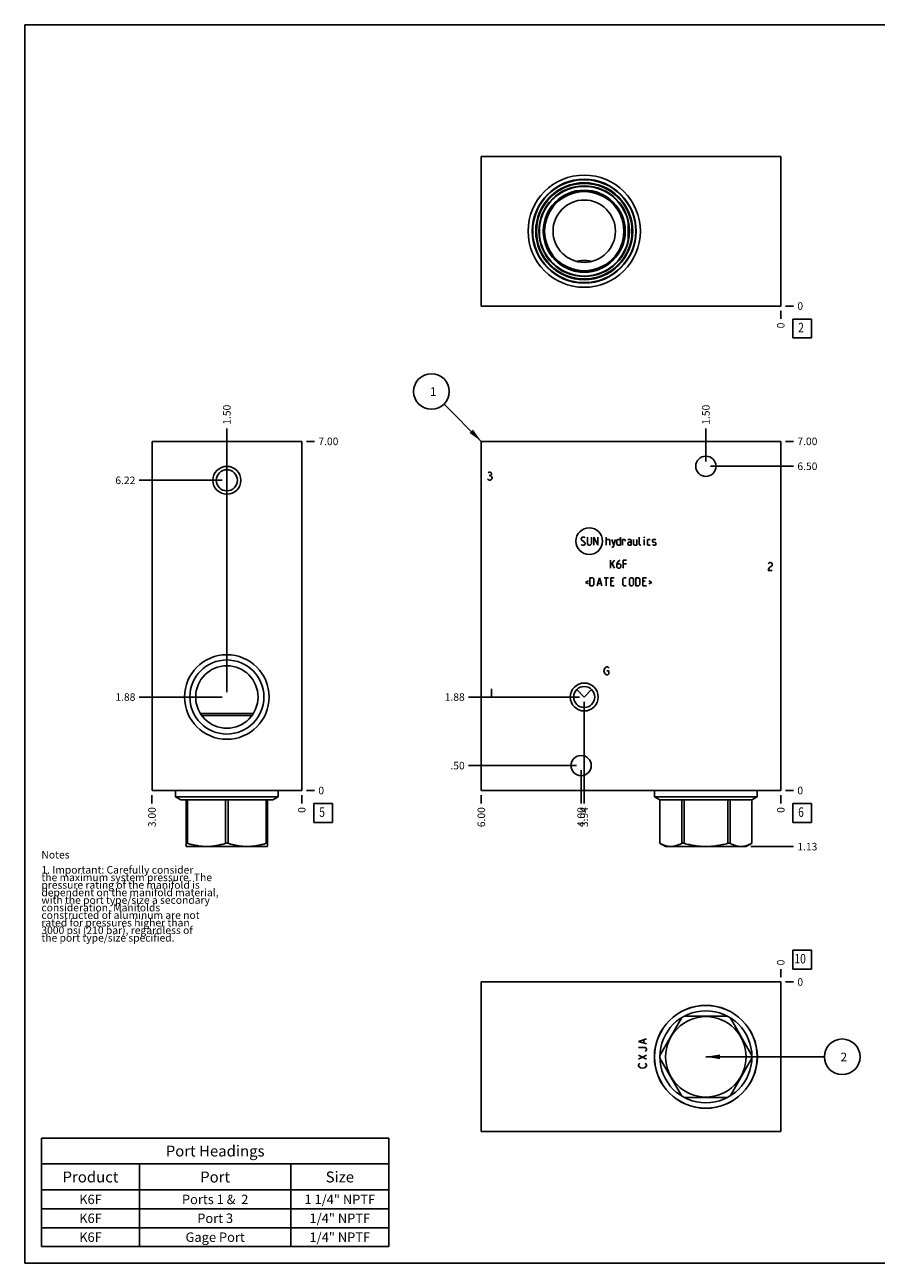
# Model space of a CAD drawing. Units: inches. Extents: x 0.3 to 21.7, y 0.3 to 16.7.
# Drawn here: x 0.3 to 11.6, y 0.3 to 16.7 of the extents above; entities that cross this region are included whole.
import ezdxf

# ---------------------------------------------------------------- set-up
doc = ezdxf.new("R2010")
doc.units = ezdxf.units.IN
doc.header["$LTSCALE"] = 1.21
doc.header["$MEASUREMENT"] = 0
doc.layers.get('0').update_dxf_attribs({"linetype": 'CONTINUOUS'})
doc.styles.get("Standard").update_dxf_attribs({"font": 'txt', "width": 0.8})
doc.dimstyles.new('DIMSTYLE_1', dxfattribs={"dimtxt": 0.1, "dimasz": 0.1875, "dimexe": 0.125, "dimexo": 0.0625, "dimgap": 0.025, "dimtad": 0, "dimtih": 1, "dimtoh": 1, "dimlfac": 1.514027, "dimzin": 4, "dimdsep": 46, "dimtxsty": 'Standard', "dimblk": '_FILLED', "dimblk1": '_FILLED', "dimblk2": '_FILLED', "dimcen": 0.09, "dimadec": 0, "dimazin": 0, "dimtfac": 1, "dimtofl": 0, "dimtmove": 0, "dimatfit": 3, "dimldrblk": '_FILLED', "dimfxl": 1, "dimtolj": 1, "dimtzin": 4, "dimarcsym": 0})
doc.dimstyles.new('DIMSTYLE_2', dxfattribs={"dimtxt": 0.1, "dimasz": 0.1875, "dimexe": 0.125, "dimexo": 0.0625, "dimgap": 0.025, "dimtad": 0, "dimtih": 1, "dimtoh": 1, "dimdec": 0, "dimlfac": 1.514027, "dimzin": 4, "dimdsep": 46, "dimtxsty": 'Standard', "dimblk": '_FILLED', "dimblk1": '_FILLED', "dimblk2": '_FILLED', "dimcen": 0.09, "dimadec": 0, "dimazin": 0, "dimtfac": 1, "dimtdec": 0, "dimtofl": 0, "dimtmove": 0, "dimatfit": 3, "dimldrblk": '_FILLED', "dimfxl": 1, "dimtolj": 1, "dimtzin": 4, "dimarcsym": 0})
doc.dimstyles.get("Standard").update_dxf_attribs({"dimtxt": 0.1, "dimasz": 0.1875, "dimexe": 0.125, "dimexo": 0.0625, "dimgap": 0.09, "dimtad": 0, "dimtih": 1, "dimtoh": 1, "dimdec": 3, "dimzin": 4, "dimdsep": 46, "dimtxsty": 'Standard', "dimblk": '_FILLED', "dimblk1": '_FILLED', "dimblk2": '_FILLED', "dimcen": 0.09, "dimadec": 0, "dimazin": 0, "dimtp": 0.001, "dimtm": 0.001, "dimtfac": 1, "dimtdec": 3, "dimtofl": 0, "dimtmove": 0, "dimatfit": 3, "dimldrblk": '_FILLED', "dimfxl": 1, "dimtolj": 1, "dimtzin": 4, "dimarcsym": 0})

# ---------------------------------------------------------------- blocks, each defined once
blk = doc.blocks.new('*D1')
at = {"color": 2, "linetype": 'Continuous'}
blk.add_line((6.344, 6.497), (6.344, 6.39), dxfattribs=at)
at = {"color": 2, "linetype": 'Continuous', "insert": (6.294, 6.34), "char_height": 0.1, "width": 0.32, "attachment_point": 3, "rotation": 90, "line_spacing_factor": 0.9}
blk.add_mtext('6.00', dxfattribs=at)
blk = doc.blocks.new('_FILLED')
at = {"color": 0, "linetype": 'ByBlock'}
blk.add_solid([(0, 0), (-1, 0.167), (-1, -0.167)], dxfattribs=at)
blk = doc.blocks.new('*D2')
at = {"color": 2, "linetype": 'Continuous'}
blk.add_line((10.307, 6.497), (10.307, 6.39), dxfattribs=at)
at = {"color": 2, "linetype": 'Continuous', "insert": (10.257, 6.34), "char_height": 0.1, "width": 0.08, "attachment_point": 3, "rotation": 90, "line_spacing_factor": 0.9}
blk.add_mtext('0', dxfattribs=at)
blk = doc.blocks.new('*D3')
at = {"color": 2, "linetype": 'Continuous'}
blk.add_line((10.369, 11.183), (10.477, 11.183), dxfattribs=at)
at = {"color": 2, "linetype": 'Continuous', "insert": (10.527, 11.233), "char_height": 0.1, "width": 0.32, "attachment_point": 1, "line_spacing_factor": 0.9}
blk.add_mtext('7.00', dxfattribs=at)
blk = doc.blocks.new('*D4')
at = {"color": 2, "linetype": 'Continuous'}
blk.add_line((10.369, 6.56), (10.477, 6.56), dxfattribs=at)
at = {"color": 2, "linetype": 'Continuous', "insert": (10.527, 6.61), "char_height": 0.1, "width": 0.08, "attachment_point": 1, "line_spacing_factor": 0.9}
blk.add_mtext('0', dxfattribs=at)
blk = doc.blocks.new('*D5')
at = {"color": 2, "linetype": 'Continuous'}
blk.add_line((7.706, 7.736), (7.706, 6.39), dxfattribs=at)
at = {"color": 2, "linetype": 'Continuous', "insert": (7.656, 6.34), "char_height": 0.1, "width": 0.32, "attachment_point": 3, "rotation": 90, "line_spacing_factor": 0.9}
blk.add_mtext('3.94', dxfattribs=at)
blk = doc.blocks.new('*D6')
at = {"color": 2, "linetype": 'Continuous'}
blk.add_line((7.643, 7.798), (6.174, 7.798), dxfattribs=at)
at = {"color": 2, "linetype": 'Continuous', "insert": (6.124, 7.848), "char_height": 0.1, "width": 0.32, "attachment_point": 3, "line_spacing_factor": 0.9}
blk.add_mtext('1.88', dxfattribs=at)
blk = doc.blocks.new('*D7')
at = {"color": 2, "linetype": 'Continuous'}
blk.add_line((9.316, 10.915), (9.316, 11.353), dxfattribs=at)
at = {"color": 2, "linetype": 'Continuous', "insert": (9.266, 11.403), "char_height": 0.1, "width": 0.32, "attachment_point": 1, "rotation": 90, "line_spacing_factor": 0.9}
blk.add_mtext('1.50', dxfattribs=at)
blk = doc.blocks.new('*D8')
at = {"color": 2, "linetype": 'Continuous'}
blk.add_line((9.379, 10.853), (10.477, 10.853), dxfattribs=at)
at = {"color": 2, "linetype": 'Continuous', "insert": (10.527, 10.903), "char_height": 0.1, "width": 0.32, "attachment_point": 1, "line_spacing_factor": 0.9}
blk.add_mtext('6.50', dxfattribs=at)
blk = doc.blocks.new('*D9')
at = {"color": 2, "linetype": 'Continuous'}
blk.add_line((7.665, 6.828), (7.665, 6.39), dxfattribs=at)
at = {"color": 2, "linetype": 'Continuous', "insert": (7.615, 6.34), "char_height": 0.1, "width": 0.32, "attachment_point": 3, "rotation": 90, "line_spacing_factor": 0.9}
blk.add_mtext('4.00', dxfattribs=at)
blk = doc.blocks.new('*D10')
at = {"color": 2, "linetype": 'Continuous'}
blk.add_line((7.602, 6.89), (6.174, 6.89), dxfattribs=at)
at = {"color": 2, "linetype": 'Continuous', "insert": (6.124, 6.94), "char_height": 0.1, "width": 0.24, "attachment_point": 3, "line_spacing_factor": 0.9}
blk.add_mtext('.50', dxfattribs=at)
blk = doc.blocks.new('*D17')
at = {"color": 2, "linetype": 'Continuous'}
blk.add_line((10.307, 12.913), (10.307, 12.805), dxfattribs=at)
at = {"color": 2, "linetype": 'Continuous', "insert": (10.257, 12.755), "char_height": 0.1, "width": 0.08, "attachment_point": 3, "rotation": 90, "line_spacing_factor": 0.9}
blk.add_mtext('0', dxfattribs=at)
blk = doc.blocks.new('*D18')
at = {"color": 2, "linetype": 'Continuous'}
blk.add_line((10.369, 12.975), (10.477, 12.975), dxfattribs=at)
at = {"color": 2, "linetype": 'Continuous', "insert": (10.527, 13.025), "char_height": 0.1, "width": 0.08, "attachment_point": 1, "line_spacing_factor": 0.9}
blk.add_mtext('0', dxfattribs=at)
blk = doc.blocks.new('*D19')
at = {"color": 2, "linetype": 'Continuous'}
blk.add_line((1.985, 6.497), (1.985, 6.39), dxfattribs=at)
at = {"color": 2, "linetype": 'Continuous', "insert": (1.935, 6.34), "char_height": 0.1, "width": 0.32, "attachment_point": 3, "rotation": 90, "line_spacing_factor": 0.9}
blk.add_mtext('3.00', dxfattribs=at)
blk = doc.blocks.new('*D20')
at = {"color": 2, "linetype": 'Continuous'}
blk.add_line((3.967, 6.497), (3.967, 6.39), dxfattribs=at)
at = {"color": 2, "linetype": 'Continuous', "insert": (3.917, 6.34), "char_height": 0.1, "width": 0.08, "attachment_point": 3, "rotation": 90, "line_spacing_factor": 0.9}
blk.add_mtext('0', dxfattribs=at)
blk = doc.blocks.new('*D21')
at = {"color": 2, "linetype": 'Continuous'}
blk.add_line((4.029, 11.183), (4.137, 11.183), dxfattribs=at)
at = {"color": 2, "linetype": 'Continuous', "insert": (4.187, 11.233), "char_height": 0.1, "width": 0.32, "attachment_point": 1, "line_spacing_factor": 0.9}
blk.add_mtext('7.00', dxfattribs=at)
blk = doc.blocks.new('*D22')
at = {"color": 2, "linetype": 'Continuous'}
blk.add_line((4.029, 6.56), (4.137, 6.56), dxfattribs=at)
at = {"color": 2, "linetype": 'Continuous', "insert": (4.187, 6.61), "char_height": 0.1, "width": 0.08, "attachment_point": 1, "line_spacing_factor": 0.9}
blk.add_mtext('0', dxfattribs=at)
blk = doc.blocks.new('*D23')
at = {"color": 2, "linetype": 'Continuous'}
blk.add_line((2.976, 10.73), (2.976, 11.353), dxfattribs=at)
at = {"color": 2, "linetype": 'Continuous', "insert": (2.926, 11.403), "char_height": 0.1, "width": 0.32, "attachment_point": 1, "rotation": 90, "line_spacing_factor": 0.9}
blk.add_mtext('1.50', dxfattribs=at)
blk = doc.blocks.new('*D24')
at = {"color": 2, "linetype": 'Continuous'}
blk.add_line((2.913, 10.667), (1.815, 10.667), dxfattribs=at)
at = {"color": 2, "linetype": 'Continuous', "insert": (1.765, 10.717), "char_height": 0.1, "width": 0.32, "attachment_point": 3, "line_spacing_factor": 0.9}
blk.add_mtext('6.22', dxfattribs=at)
blk = doc.blocks.new('*D25')
at = {"color": 2, "linetype": 'Continuous'}
blk.add_line((2.976, 7.861), (2.976, 11.353), dxfattribs=at)
at = {"color": 2, "linetype": 'Continuous', "insert": (2.926, 11.403), "char_height": 0.1, "width": 0.32, "attachment_point": 1, "rotation": 90, "line_spacing_factor": 0.9}
blk.add_mtext('1.50', dxfattribs=at)
blk = doc.blocks.new('*D26')
at = {"color": 2, "linetype": 'Continuous'}
blk.add_line((2.913, 7.798), (1.815, 7.798), dxfattribs=at)
at = {"color": 2, "linetype": 'Continuous', "insert": (1.765, 7.848), "char_height": 0.1, "width": 0.32, "attachment_point": 3, "line_spacing_factor": 0.9}
blk.add_mtext('1.88', dxfattribs=at)
blk = doc.blocks.new('*D29')
at = {"color": 2, "linetype": 'Continuous'}
blk.add_line((10.307, 4.087), (10.307, 4.195), dxfattribs=at)
at = {"color": 2, "linetype": 'Continuous', "insert": (10.257, 4.245), "char_height": 0.1, "width": 0.08, "attachment_point": 1, "rotation": 90, "line_spacing_factor": 0.9}
blk.add_mtext('0', dxfattribs=at)
blk = doc.blocks.new('*D30')
at = {"color": 2, "linetype": 'Continuous'}
blk.add_line((10.369, 4.025), (10.477, 4.025), dxfattribs=at)
at = {"color": 2, "linetype": 'Continuous', "insert": (10.527, 4.075), "char_height": 0.1, "width": 0.08, "attachment_point": 1, "line_spacing_factor": 0.9}
blk.add_mtext('0', dxfattribs=at)
blk = doc.blocks.new('*D31')
at = {"color": 2, "linetype": 'Continuous'}
blk.add_line((9.912, 5.817), (10.477, 5.817), dxfattribs=at)
at = {"color": 2, "linetype": 'Continuous', "insert": (10.527, 5.867), "char_height": 0.1, "width": 0.32, "attachment_point": 1, "line_spacing_factor": 0.9}
blk.add_mtext('1.13', dxfattribs=at)
blk = doc.blocks.new('*T44')
at = {"color": 2, "linetype": 'Continuous'}
for p, q in [((0, 0), (4.6, 0)), ((0, 0), (0, -1.43775)), ((4.6, 0), (4.6, -1.43775)), ((0, -0.34375), (4.6, -0.34375)), ((1.3, -0.34375), (1.3, -1.43775)), ((3.3, -0.34375), (3.3, -1.43775)), ((0, -0.68775), (4.6, -0.68775)), ((0, -0.93775), (4.6, -0.93775)), ((0, -1.18775), (4.6, -1.18775)), ((0, -1.43775), (4.6, -1.43775))]:
    blk.add_line(p, q, dxfattribs=at)
at = {"color": 2, "linetype": 'Continuous', "attachment_point": 2, "line_spacing_factor": 0.9}
for s, insert, char_height, width in [('Port Headings', (2.3, -0.09938), 0.145, 3.016), ('Product', (0.65, -0.44325), 0.145, 1.624), ('Port', (2.3, -0.44325), 0.145, 0.928), ('Size', (3.95, -0.44325), 0.145, 0.928), ('K6F', (0.65, -0.75025), 0.125, 0.6), ('Ports 1 &  2', (2.3, -0.75025), 0.125, 2.4), ('1 1/4" NPTF', (3.95, -0.75025), 0.125, 2.2), ('K6F', (0.65, -1.00025), 0.125, 0.6), ('Port 3', (2.3, -1.00025), 0.125, 1.2), ('1/4" NPTF', (3.95, -1.00025), 0.125, 1.8), ('K6F', (0.65, -1.25025), 0.125, 0.6), ('Gage Port', (2.3, -1.25025), 0.125, 1.8), ('1/4" NPTF', (3.95, -1.25025), 0.125, 1.8)]:
    blk.add_mtext(s, dxfattribs=dict(at, insert=insert, char_height=char_height, width=width))
blk = doc.blocks.new('SUN_FACENUMBER_BL1', base_point=(10.591, 6.262))
at = {"color": 2, "linetype": 'Continuous'}
for p, q in [((10.466, 6.387), (10.716, 6.387)), ((10.466, 6.137), (10.466, 6.387)), ((10.716, 6.387), (10.716, 6.137)), ((10.716, 6.137), (10.466, 6.137))]:
    blk.add_line(p, q, dxfattribs=at)
at = {"color": 2, "linetype": 'Continuous', "width": 0.8}
blk.add_text('6', height=0.125, dxfattribs=at).set_placement((10.538, 6.212))
blk = doc.blocks.new('SUN_NBOMBALLOON_BL2', base_point=(5.684, 11.843))
at = {"color": 2, "linetype": 'Continuous'}
blk.add_circle((5.684, 11.843), 0.236, dxfattribs=at)
at = {"color": 2, "linetype": 'Continuous', "insert": (5.663, 11.898), "char_height": 0.115, "width": 0.092, "attachment_point": 1, "line_spacing_factor": 0.9}
blk.add_mtext('1', dxfattribs=at)
blk = doc.blocks.new('SUN_FACENUMBER_BL4', base_point=(10.591, 12.677))
at = {"color": 2, "linetype": 'Continuous'}
for p, q in [((10.466, 12.802), (10.716, 12.802)), ((10.466, 12.552), (10.466, 12.802)), ((10.716, 12.802), (10.716, 12.552)), ((10.716, 12.552), (10.466, 12.552))]:
    blk.add_line(p, q, dxfattribs=at)
at = {"color": 2, "linetype": 'Continuous', "width": 0.8}
blk.add_text('2', height=0.125, dxfattribs=at).set_placement((10.538, 12.628))
blk = doc.blocks.new('SUN_FACENUMBER_BL5', base_point=(4.25, 6.262))
at = {"color": 2, "linetype": 'Continuous'}
for p, q in [((4.125, 6.387), (4.375, 6.387)), ((4.125, 6.137), (4.125, 6.387)), ((4.375, 6.387), (4.375, 6.137)), ((4.375, 6.137), (4.125, 6.137))]:
    blk.add_line(p, q, dxfattribs=at)
at = {"color": 2, "linetype": 'Continuous', "width": 0.8}
blk.add_text('5', height=0.125, dxfattribs=at).set_placement((4.198, 6.212))
blk = doc.blocks.new('SUN_FACENUMBER_BL7', base_point=(10.591, 4.321))
at = {"color": 2, "linetype": 'Continuous'}
for p, q in [((10.466, 4.446), (10.716, 4.446)), ((10.466, 4.196), (10.466, 4.446)), ((10.716, 4.446), (10.716, 4.196)), ((10.716, 4.196), (10.466, 4.196))]:
    blk.add_line(p, q, dxfattribs=at)
at = {"color": 2, "linetype": 'Continuous', "width": 0.8}
blk.add_text('10', height=0.125, dxfattribs=at).set_placement((10.488, 4.271))
blk = doc.blocks.new('SUN_NBOMBALLOON_BL8', base_point=(11.121, 3.034))
at = {"color": 2, "linetype": 'Continuous'}
blk.add_circle((11.121, 3.034), 0.236, dxfattribs=at)
at = {"color": 2, "linetype": 'Continuous', "insert": (11.099, 3.089), "char_height": 0.115, "width": 0.092, "attachment_point": 1, "line_spacing_factor": 0.9}
blk.add_mtext('2', dxfattribs=at)

msp = doc.modelspace()

# ---------------------------------------------------------------- linework, layer by layer
at = {"color": 7, "linetype": 'Continuous'}
for p, q in [((0.3013, 0.3013), (0.3013, 16.6988)), ((0.3013, 16.6988), (21.6988, 16.6988)), ((6.3438, 14.9566), (6.3438, 12.9751)), ((10.3068, 14.9566), (6.3438, 14.9566)), ((10.3068, 12.9751), (10.3068, 14.9566)), ((6.3438, 12.9751), (10.3068, 12.9751)), ((1.9852, 6.5598), (1.9852, 11.1832)), ((1.9852, 11.1832), (3.9667, 11.1832)), ((3.9667, 6.5598), (3.9667, 11.1832)), ((6.3438, 6.5598), (6.3438, 11.1832)), ((6.3438, 11.1832), (10.3068, 11.1832)), ((10.3068, 6.5598), (10.3068, 11.1832)), ((7.6073, 7.8967), (7.7058, 7.7982)), ((7.7058, 7.7982), (7.8043, 7.8967)), ((3.3268, 7.5809), (2.6251, 7.5809)), ((3.3079, 7.5532), (2.644, 7.5532)), ((1.9852, 6.5598), (3.9667, 6.5598)), ((2.296, 6.5598), (2.296, 6.4766)), ((3.6559, 6.5598), (3.6559, 6.4766)), ((6.3438, 6.5598), (10.3068, 6.5598)), ((8.6361, 6.5598), (8.6361, 6.4766)), ((9.996, 6.5598), (9.996, 6.4766)), ((2.296, 6.4766), (2.3663, 6.436)), ((2.296, 6.4766), (3.6559, 6.4766)), ((2.3663, 6.436), (3.5856, 6.436)), ((2.4393, 6.436), (2.4393, 5.8189)), ((2.4571, 6.436), (2.4571, 5.861)), ((2.9581, 6.436), (2.9581, 5.861)), ((2.9938, 6.436), (2.9938, 5.861)), ((3.4947, 6.436), (3.4947, 5.861)), ((3.5126, 5.8189), (3.5126, 6.436)), ((3.6559, 6.4766), (3.5856, 6.436)), ((9.996, 6.4766), (8.6361, 6.4766)), ((8.6361, 6.4766), (8.7064, 6.436)), ((9.9257, 6.436), (8.7064, 6.436)), ((8.7064, 6.436), (8.7064, 5.861)), ((8.7067, 6.436), (8.7067, 5.861)), ((8.9959, 6.436), (8.9959, 5.861)), ((9.0268, 6.436), (9.0268, 5.861)), ((9.6053, 6.436), (9.6053, 5.861)), ((9.6362, 6.436), (9.6362, 5.861)), ((9.9254, 6.436), (9.9254, 5.861)), ((9.996, 6.4766), (9.9257, 6.436)), ((9.9257, 6.436), (9.9257, 5.861)), ((2.4387, 5.8192), (2.4429, 5.8168)), ((2.4571, 5.861), (2.4393, 5.861)), ((3.509, 5.8168), (2.4429, 5.8168)), ((2.9938, 5.861), (2.9581, 5.861)), ((3.5126, 5.861), (3.4947, 5.861)), ((3.5132, 5.8192), (3.509, 5.8168)), ((8.7067, 5.861), (8.7064, 5.861)), ((8.7066, 5.8609), (8.783, 5.8168)), ((9.8491, 5.8168), (8.783, 5.8168)), ((9.0268, 5.861), (8.9959, 5.861)), ((9.6362, 5.861), (9.6053, 5.861)), ((9.9255, 5.8609), (9.8491, 5.8168)), ((9.9257, 5.861), (9.9254, 5.861)), ((6.3438, 2.0434), (6.3438, 4.0249)), ((6.3438, 4.0249), (10.3068, 4.0249)), ((10.3068, 4.0249), (10.3068, 2.0434)), ((8.9959, 3.553), (8.7067, 3.052)), ((9.6053, 3.5708), (9.0268, 3.5708)), ((9.9254, 3.052), (9.6362, 3.553)), ((8.7067, 3.0163), (8.9959, 2.5154)), ((9.6362, 2.5154), (9.9254, 3.0163)), ((9.0268, 2.4975), (9.6053, 2.4975)), ((10.3068, 2.0434), (6.3438, 2.0434)), ((0.3013, 0.3013), (21.6988, 0.3013))]:
    msp.add_line(p, q, dxfattribs=at)
at = {"color": 4, "linetype": 'Continuous'}
for p, q in [((6.433, 10.6769), (6.4264, 10.6857)), ((6.433, 10.7649), (6.4462, 10.7737)), ((6.4462, 10.6681), (6.433, 10.6769)), ((6.4462, 10.7737), (6.4594, 10.7737)), ((6.4462, 10.7297), (6.4594, 10.7297)), ((6.4594, 10.6681), (6.4462, 10.6681)), ((6.4594, 10.7737), (6.4726, 10.7649)), ((6.4726, 10.7385), (6.4594, 10.7297)), ((6.4594, 10.7297), (6.4726, 10.7209)), ((6.4726, 10.6769), (6.4594, 10.6681)), ((6.4726, 10.7649), (6.4792, 10.7561)), ((6.4792, 10.7473), (6.4726, 10.7385)), ((6.4726, 10.7209), (6.4858, 10.7033)), ((6.4858, 10.6945), (6.4726, 10.6769)), ((6.4792, 10.7561), (6.4792, 10.7473)), ((6.4858, 10.7033), (6.4858, 10.6945)), ((7.6658, 9.9), (7.6809, 9.9151)), ((7.6658, 9.8849), (7.6658, 9.9)), ((7.7186, 9.8396), (7.6658, 9.8849)), ((7.6809, 9.9151), (7.7111, 9.9151)), ((7.7111, 9.9151), (7.7186, 9.9076)), ((7.7186, 9.8245), (7.7186, 9.8396)), ((7.7488, 9.9151), (7.7488, 9.8245)), ((7.8016, 9.8245), (7.8016, 9.9151)), ((7.8318, 9.8094), (7.8318, 9.9151)), ((7.8318, 9.9151), (7.8847, 9.8094)), ((7.8847, 9.8094), (7.8847, 9.9151)), ((7.9979, 9.8094), (7.9979, 9.9151)), ((7.9979, 9.8849), (8.0356, 9.8849)), ((8.0356, 9.8849), (8.0432, 9.8774)), ((8.0432, 9.8774), (8.0432, 9.8094)), ((8.0734, 9.8849), (8.096, 9.8094)), ((8.0885, 9.7843), (8.1187, 9.8849)), ((8.1388, 9.8774), (8.1539, 9.8849)), ((8.1388, 9.817), (8.1388, 9.8774)), ((8.1539, 9.8849), (8.1841, 9.8849)), ((8.1841, 9.9151), (8.1841, 9.8094)), ((8.2143, 9.8094), (8.2143, 9.8849)), ((8.2143, 9.8849), (8.2445, 9.8849)), ((8.2445, 9.8849), (8.2495, 9.8774)), ((8.2495, 9.8774), (8.2495, 9.8623)), ((8.32, 9.8849), (8.2822, 9.8849)), ((8.2822, 9.8396), (8.2973, 9.8472)), ((8.2822, 9.817), (8.2822, 9.8396)), ((8.2973, 9.8472), (8.3275, 9.8472)), ((8.3275, 9.8698), (8.32, 9.8849)), ((8.3275, 9.8094), (8.3275, 9.8698)), ((8.3577, 9.8849), (8.3577, 9.817)), ((8.403, 9.8094), (8.403, 9.8849)), ((8.4332, 9.817), (8.4332, 9.9151)), ((8.5036, 9.9151), (8.5011, 9.9076)), ((8.5011, 9.9076), (8.5011, 9.9151)), ((8.5011, 9.9151), (8.5036, 9.9151)), ((8.5011, 9.8094), (8.5011, 9.8849)), ((8.5414, 9.8774), (8.5489, 9.8849)), ((8.5414, 9.817), (8.5414, 9.8774)), ((8.5489, 9.8849), (8.5791, 9.8849)), ((8.6093, 9.8774), (8.6169, 9.8849)), ((8.6093, 9.8547), (8.6093, 9.8774)), ((8.6169, 9.8497), (8.6093, 9.8547)), ((8.6169, 9.8849), (8.6471, 9.8849)), ((8.6471, 9.8446), (8.6169, 9.8497)), ((8.6471, 9.8849), (8.6546, 9.8774)), ((8.6546, 9.8396), (8.6471, 9.8446)), ((8.6546, 9.817), (8.6546, 9.8396)), ((7.6658, 9.817), (7.6733, 9.8094)), ((7.6733, 9.8094), (7.7035, 9.8094)), ((7.7035, 9.8094), (7.7186, 9.8245)), ((7.7488, 9.8245), (7.7639, 9.8094)), ((7.7639, 9.8094), (7.7865, 9.8094)), ((7.7865, 9.8094), (7.8016, 9.8245)), ((8.0734, 9.7843), (8.0885, 9.7843)), ((8.1539, 9.8094), (8.1388, 9.817)), ((8.1841, 9.8094), (8.1539, 9.8094)), ((8.2973, 9.8094), (8.2822, 9.817)), ((8.3275, 9.8094), (8.2973, 9.8094)), ((8.3577, 9.817), (8.3653, 9.8094)), ((8.3653, 9.8094), (8.403, 9.8094)), ((8.4407, 9.8094), (8.4332, 9.817)), ((8.4558, 9.8094), (8.4407, 9.8094)), ((8.5489, 9.8094), (8.5414, 9.817)), ((8.5791, 9.8094), (8.5489, 9.8094)), ((8.6093, 9.817), (8.6169, 9.8094)), ((8.6169, 9.8094), (8.6471, 9.8094)), ((8.6471, 9.8094), (8.6546, 9.817)), ((8.0545, 9.5382), (8.1074, 9.6086)), ((8.0545, 9.503), (8.0545, 9.6086)), ((8.0772, 9.5633), (8.1074, 9.503)), ((8.1526, 9.586), (8.1375, 9.5558)), ((8.1375, 9.5558), (8.1375, 9.5181)), ((8.1375, 9.5181), (8.1526, 9.503)), ((8.1753, 9.5633), (8.1426, 9.5633)), ((8.1753, 9.6086), (8.1526, 9.586)), ((8.1904, 9.5482), (8.1753, 9.5633)), ((8.1753, 9.503), (8.1904, 9.5181)), ((8.1904, 9.5181), (8.1904, 9.5482)), ((8.2206, 9.503), (8.2206, 9.6086)), ((8.2206, 9.6086), (8.2659, 9.6086)), ((8.2659, 9.5633), (8.2206, 9.5633)), ((10.1417, 9.5606), (10.1483, 9.5694)), ((10.1483, 9.5694), (10.1615, 9.5783)), ((10.1615, 9.5166), (10.1483, 9.499)), ((10.1615, 9.5783), (10.1747, 9.5783)), ((10.1879, 9.5342), (10.1615, 9.5166)), ((10.1747, 9.5783), (10.1879, 9.5694)), ((10.1879, 9.5694), (10.1945, 9.5606)), ((10.1945, 9.543), (10.1879, 9.5342)), ((10.1945, 9.5606), (10.1945, 9.543)), ((7.7815, 9.2705), (7.7815, 9.3761)), ((7.7815, 9.3761), (7.8193, 9.3761)), ((7.8193, 9.3761), (7.8343, 9.361)), ((7.8343, 9.361), (7.8343, 9.2856)), ((7.8771, 9.2705), (7.9073, 9.3761)), ((7.9073, 9.3761), (7.9375, 9.2705)), ((7.9677, 9.3761), (8.0281, 9.3761)), ((7.9979, 9.2705), (7.9979, 9.3761)), ((8.0583, 9.2705), (8.0583, 9.3761)), ((8.0583, 9.3761), (8.1036, 9.3761)), ((8.1526, 9.503), (8.1753, 9.503)), ((8.2168, 9.361), (8.2319, 9.3761)), ((8.2168, 9.2856), (8.2168, 9.361)), ((8.2319, 9.3761), (8.2621, 9.3761)), ((8.3049, 9.361), (8.32, 9.3761)), ((8.3049, 9.2856), (8.3049, 9.361)), ((8.32, 9.3761), (8.3426, 9.3761)), ((8.3426, 9.3761), (8.3577, 9.361)), ((8.3577, 9.361), (8.3577, 9.2856)), ((8.3879, 9.2705), (8.3879, 9.3761)), ((8.3879, 9.3761), (8.4256, 9.3761)), ((8.4256, 9.3761), (8.4407, 9.361)), ((8.4407, 9.361), (8.4407, 9.2856)), ((8.4835, 9.2705), (8.4835, 9.3761)), ((8.4835, 9.3761), (8.5288, 9.3761)), ((10.1483, 9.499), (10.1417, 9.4726)), ((10.1417, 9.4726), (10.1945, 9.4726)), ((7.7614, 9.3359), (7.7211, 9.3158)), ((7.7211, 9.3158), (7.7614, 9.2956)), ((7.8193, 9.2705), (7.7815, 9.2705)), ((7.8343, 9.2856), (7.8193, 9.2705)), ((7.8872, 9.3007), (7.9274, 9.3007)), ((8.0885, 9.3308), (8.0583, 9.3308)), ((8.0583, 9.2705), (8.1036, 9.2705)), ((8.2319, 9.2705), (8.2168, 9.2856)), ((8.2621, 9.2705), (8.2319, 9.2705)), ((8.32, 9.2705), (8.3049, 9.2856)), ((8.3426, 9.2705), (8.32, 9.2705)), ((8.3577, 9.2856), (8.3426, 9.2705)), ((8.4256, 9.2705), (8.3879, 9.2705)), ((8.4407, 9.2856), (8.4256, 9.2705)), ((8.5137, 9.3308), (8.4835, 9.3308)), ((8.4835, 9.2705), (8.5288, 9.2705)), ((8.559, 9.3359), (8.5993, 9.3158)), ((8.5993, 9.3158), (8.559, 9.2956)), ((7.9673, 8.1437), (7.9739, 8.1701)), ((7.9739, 8.1172), (7.9673, 8.1437)), ((7.9739, 8.1701), (7.9871, 8.1877)), ((7.9871, 8.0996), (7.9739, 8.1172)), ((7.9871, 8.1877), (8.0004, 8.1965)), ((8.0004, 8.0908), (7.9871, 8.0996)), ((8.0004, 8.1965), (8.0136, 8.1965)), ((8.0136, 8.0908), (8.0004, 8.0908)), ((8.007, 8.1437), (8.0334, 8.1437)), ((8.0136, 8.1965), (8.0268, 8.1877)), ((8.0268, 8.0996), (8.0136, 8.0908)), ((8.0268, 8.1877), (8.0334, 8.1789)), ((8.0334, 8.1084), (8.0268, 8.0996)), ((8.0334, 8.1437), (8.0334, 8.1084)), ((6.4792, 7.9072), (6.4792, 7.8015)), ((8.4257, 3.2389), (8.5314, 3.2719)), ((8.5314, 3.2059), (8.4257, 3.2389)), ((8.4257, 3.1597), (8.5138, 3.1597)), ((8.4962, 3.2191), (8.4962, 3.2587)), ((8.5138, 3.1597), (8.5226, 3.1531)), ((8.5226, 3.1531), (8.5314, 3.1398)), ((8.5314, 3.1266), (8.5226, 3.1134)), ((8.5314, 3.1398), (8.5314, 3.1266)), ((8.4257, 3.0011), (8.5314, 3.054)), ((8.5314, 3.0011), (8.4257, 3.054)), ((8.5226, 3.1134), (8.5138, 3.1068)), ((8.4257, 2.9285), (8.4345, 2.9417)), ((8.4257, 2.9153), (8.4257, 2.9285)), ((8.4345, 2.9021), (8.4257, 2.9153)), ((8.4345, 2.9417), (8.4433, 2.9483)), ((8.4521, 2.8889), (8.4345, 2.9021)), ((8.4785, 2.8823), (8.4521, 2.8889)), ((8.505, 2.8889), (8.4785, 2.8823)), ((8.5226, 2.9021), (8.505, 2.8889)), ((8.5138, 2.9483), (8.5226, 2.9417)), ((8.5226, 2.9417), (8.5314, 2.9285)), ((8.5314, 2.9153), (8.5226, 2.9021)), ((8.5314, 2.9285), (8.5314, 2.9153))]:
    msp.add_line(p, q, dxfattribs=at)
at = {"color": 7, "linetype": 'Continuous'}
for centre, radius in [((7.7058, 13.9658), 0.7431), ((7.7058, 13.9658), 0.6876), ((7.7058, 13.9658), 0.6816), ((7.7058, 13.9658), 0.642), ((7.7058, 13.9658), 0.6321), ((7.7058, 13.9658), 0.6001), ((7.7058, 13.9658), 0.5433), ((7.7058, 13.9658), 0.5373), ((7.7058, 13.9658), 0.5241), ((7.7058, 13.9658), 0.4128), ((9.316, 10.853), 0.1341), ((2.9759, 10.6674), 0.1849), ((2.9759, 10.6674), 0.1394), ((2.9759, 7.7982), 0.5598), ((2.9759, 7.7982), 0.4901), ((2.9759, 7.7982), 0.4128), ((7.7058, 7.7982), 0.1849), ((7.7058, 7.7982), 0.1394), ((7.6648, 6.8901), 0.1341), ((9.316, 3.0342), 0.6816), ((9.316, 3.0342), 0.68), ((9.316, 3.0342), 0.6096), ((9.316, 3.0342), 0.533)]:
    msp.add_circle(centre, radius, dxfattribs=at)
at = {"color": 4, "linetype": 'Continuous'}
msp.add_circle((7.7723, 9.8623), 0.1765, dxfattribs=at)
at = {"color": 7, "linetype": 'Continuous'}
msp.add_arc((7.7058, 13.9658), 0.5934, 10.28263, 349.71737, dxfattribs=at)
for points, knots in [([(8.2896, 14.0718), (8.2898, 14.0738), (8.2901, 14.0778), (8.2902, 14.0838), (8.2901, 14.0898), (8.2898, 14.0957), (8.2892, 14.1016), (8.2881, 14.1094), (8.2869, 14.1152), (8.286, 14.119)], [0, 0, 0, 0, 0.126998, 0.2534536, 0.3793272, 0.5046209, 0.6293303, 0.7534588, 1, 1, 1, 1]), ([(8.2854, 13.9658), (8.2854, 13.9748), (8.2855, 13.9926), (8.2863, 14.0192), (8.2876, 14.0456), (8.2889, 14.0631), (8.2896, 14.0718)], [0, 0, 0, 0, 0.2526438, 0.5042218, 0.7536825, 1, 1, 1, 1]), ([(8.2896, 13.8599), (8.2889, 13.8686), (8.2876, 13.8861), (8.2863, 13.9124), (8.2855, 13.9391), (8.2854, 13.9569), (8.2854, 13.9658)], [0, 0, 0, 0, 0.2463175, 0.4957783, 0.7473562, 1, 1, 1, 1]), ([(8.2863, 13.8142), (8.2872, 13.8179), (8.2883, 13.8235), (8.2893, 13.831), (8.2898, 13.8367), (8.2901, 13.8425), (8.2902, 13.8483), (8.2901, 13.8541), (8.2898, 13.858), (8.2896, 13.8599)], [0, 0, 0, 0, 0.2466499, 0.370811, 0.4955343, 0.6208203, 0.7466654, 0.8730717, 1, 1, 1, 1]), ([(7.6073, 13.565), (7.6142, 13.5667), (7.6291, 13.57), (7.6484, 13.5732), (7.6652, 13.5752), (7.6784, 13.5764), (7.6919, 13.5771), (7.7056, 13.5773), (7.7193, 13.5771), (7.7329, 13.5764), (7.7461, 13.5752), (7.7629, 13.5732), (7.7822, 13.57), (7.7971, 13.5667), (7.804, 13.565)], [0, 0, 0, 0, 0.1078578, 0.2300238, 0.2951739, 0.3622695, 0.4306921, 0.4997911, 0.5688973, 0.6373414, 0.7044721, 0.7696702, 0.8919675, 1, 1, 1, 1]), ([(2.9581, 5.861), (2.9377, 5.8546), (2.9069, 5.8457), (2.8654, 5.836), (2.8341, 5.8299), (2.8027, 5.825), (2.7711, 5.8215), (2.7394, 5.8193), (2.7076, 5.8186), (2.6759, 5.8193), (2.6442, 5.8215), (2.6126, 5.825), (2.5811, 5.8299), (2.5498, 5.836), (2.5083, 5.8457), (2.4775, 5.8546), (2.4571, 5.861)], [0, 0, 0, 0, 0.1256243, 0.1882551, 0.2507692, 0.313179, 0.3755035, 0.4377676, 0.5, 0.5622324, 0.6244965, 0.686821, 0.7492308, 0.8117449, 0.8743757, 1, 1, 1, 1]), ([(3.4947, 5.861), (3.4744, 5.8546), (3.4436, 5.8457), (3.4021, 5.836), (3.3708, 5.8299), (3.3393, 5.825), (3.3077, 5.8215), (3.276, 5.8193), (3.2443, 5.8186), (3.2125, 5.8193), (3.1808, 5.8215), (3.1492, 5.825), (3.1178, 5.8299), (3.0865, 5.836), (3.0449, 5.8457), (3.0141, 5.8546), (2.9938, 5.861)], [0, 0, 0, 0, 0.1256243, 0.1882551, 0.2507692, 0.313179, 0.3755035, 0.4377676, 0.5, 0.5622324, 0.6244965, 0.686821, 0.7492308, 0.8117449, 0.8743757, 1, 1, 1, 1]), ([(8.9959, 5.861), (8.9901, 5.8578), (8.9783, 5.8517), (8.9547, 5.8407), (8.9307, 5.8316), (8.9063, 5.8251), (8.888, 5.8215), (8.8697, 5.8193), (8.8513, 5.8186), (8.8329, 5.8193), (8.8146, 5.8215), (8.7963, 5.8251), (8.7719, 5.8316), (8.7478, 5.8407), (8.7242, 5.8517), (8.7125, 5.8578), (8.7067, 5.861)], [0, 0, 0, 0, 0.0656727, 0.1303144, 0.2565105, 0.3182622, 0.3792829, 0.4397789, 0.5, 0.5602211, 0.6207171, 0.6817378, 0.7434895, 0.8696856, 0.9343273, 1, 1, 1, 1]), ([(9.6053, 5.861), (9.5817, 5.8545), (9.5461, 5.8457), (9.4982, 5.836), (9.4621, 5.8299), (9.4258, 5.825), (9.3893, 5.8215), (9.3527, 5.8193), (9.316, 5.8186), (9.2794, 5.8193), (9.2428, 5.8215), (9.2063, 5.825), (9.17, 5.8299), (9.1339, 5.836), (9.086, 5.8457), (9.0504, 5.8545), (9.0268, 5.861)], [0, 0, 0, 0, 0.1249905, 0.1874911, 0.2499925, 0.3124941, 0.3749958, 0.4374979, 0.5, 0.5625021, 0.6250042, 0.6875059, 0.7500075, 0.8125089, 0.8750095, 1, 1, 1, 1]), ([(9.9254, 5.861), (9.9196, 5.8578), (9.9078, 5.8517), (9.8842, 5.8407), (9.8602, 5.8316), (9.8358, 5.8251), (9.8175, 5.8215), (9.7992, 5.8193), (9.7808, 5.8186), (9.7624, 5.8193), (9.7441, 5.8215), (9.7258, 5.8251), (9.7014, 5.8316), (9.6774, 5.8407), (9.6538, 5.8517), (9.642, 5.8578), (9.6362, 5.861)], [0, 0, 0, 0, 0.0656727, 0.1303144, 0.2565105, 0.3182622, 0.3792829, 0.4397789, 0.5, 0.5602211, 0.6207171, 0.6817378, 0.7434895, 0.8696856, 0.9343273, 1, 1, 1, 1])]:
    msp.add_open_spline(points, degree=3, knots=knots, dxfattribs=at)

# ---------------------------------------------------------------- block references
at = {"color": 2, "linetype": 'Continuous'}
for name, p in [('SUN_FACENUMBER_BL4', (10.5906, 12.677)), ('SUN_NBOMBALLOON_BL2', (5.6838, 11.8432)), ('SUN_FACENUMBER_BL5', (4.2505, 6.2617)), ('SUN_FACENUMBER_BL1', (10.5906, 6.2617)), ('SUN_FACENUMBER_BL7', (10.5906, 4.3208)), ('SUN_NBOMBALLOON_BL8', (11.1208, 3.0342))]:
    msp.add_blockref(name, p, dxfattribs=at)
msp.add_blockref('*T44', (0.5212, 1.959))

# ---------------------------------------------------------------- texts
at = {"color": 2, "linetype": 'Continuous', "insert": (0.5212, 5.7599), "char_height": 0.1, "width": 3.04, "attachment_point": 1, "line_spacing_factor": 0.6}
msp.add_mtext('Notes\\P \\P1. Important: Carefully consider\\P   the maximum system pressure. The\\P   pressure rating of the manifold is\\P   dependent on the manifold material,\\P   with the port type/size a secondary\\P   consideration. Manifolds\\P   constructed of aluminum are not\\P   rated for pressures higher than\\P   3000 psi (210 bar), regardless of\\P   the port type/size specified.', dxfattribs=at)

# ---------------------------------------------------------------- dimensions: what is measured, and where the dimension line sits
at = {"color": 2, "linetype": 'Continuous'}
for feature_location, offset, dtype, origin, dimstyle, picture, middle in [((10.3067835368, 12.9125978149), (0, -0.1075), 1, (10.3067835368, 12.9750978149), 'DIMSTYLE_2', '*D17', (10.3067836345, 12.7150978169)), ((10.3692835368, 12.9750978149), (0.1075, 0), 0, (10.3067835368, 12.9750978149), 'DIMSTYLE_2', '*D18', (10.5667836914, 12.9750979614)), ((2.9759, 10.7299), (0, 0.6233), 1, (3.9667, 6.5598), 'DIMSTYLE_1', '*D23', (2.9759, 11.5732)), ((2.9759, 7.8607), (0, 3.4925), 1, (3.9667, 6.5598), 'DIMSTYLE_1', '*D25', (2.9759, 11.5732)), ((9.316, 10.9155), (0, 0.4377), 1, (10.3068, 6.5598), 'DIMSTYLE_1', '*D7', (9.316, 11.5732)), ((4.0292, 11.1832), (0.1075, 0), 0, (3.9667, 6.5598), 'DIMSTYLE_1', '*D21', (4.3467, 11.1832)), ((10.3693, 11.1832), (0.1075, 0), 0, (10.3068, 6.5598), 'DIMSTYLE_1', '*D3', (10.6868, 11.1832)), ((9.3785, 10.853), (1.0982, 0), 0, (10.3068, 6.5598), 'DIMSTYLE_1', '*D8', (10.6868, 10.853)), ((2.9134, 10.6674), (-1.0982, 0), 0, (3.9667, 6.5598), 'DIMSTYLE_1', '*D24', (1.6052, 10.6674)), ((2.9134, 7.7982), (-1.0982, 0), 0, (3.9667, 6.5598), 'DIMSTYLE_1', '*D26', (1.6177, 7.7982)), ((7.6433, 7.7982), (-1.4694, 0), 0, (10.3068, 6.5598), 'DIMSTYLE_1', '*D6', (5.9763, 7.7982)), ((7.7058, 7.7357), (0, -1.3459), 1, (10.3068, 6.5598), 'DIMSTYLE_1', '*D5', (7.7058, 6.1823)), ((7.6023, 6.8901), (-1.4285, 0), 0, (10.3068, 6.5598), 'DIMSTYLE_1', '*D10', (6.0113, 6.8901)), ((7.6648, 6.8276), (0, -0.4377), 1, (10.3068, 6.5598), 'DIMSTYLE_1', '*D9', (7.6648, 6.1798)), ((1.9852, 6.4973), (0, -0.1075), 1, (3.9667, 6.5598), 'DIMSTYLE_1', '*D19', (1.9852, 6.1798)), ((3.9666730184, 6.4973096098), (0, -0.1075), 1, (3.9666730184, 6.5598096098), 'DIMSTYLE_2', '*D20', (3.9666729968, 6.299809565)), ((4.0291730184, 6.5598096098), (0.1075, 0), 0, (3.9666730184, 6.5598096098), 'DIMSTYLE_2', '*D22', (4.2266729584, 6.5598095398)), ((6.3438, 6.4973), (0, -0.1075), 1, (10.3068, 6.5598), 'DIMSTYLE_1', '*D1', (6.3438, 6.1798)), ((9.9116, 5.8168), (0.5652, 0), 0, (10.3068, 6.5598), 'DIMSTYLE_1', '*D31', (10.6993, 5.8168)), ((10.3067835368, 6.4973096098), (0, -0.1075), 1, (10.3067835368, 6.5598096098), 'DIMSTYLE_2', '*D2', (10.3067835153, 6.2998096118)), ((10.3692835368, 6.5598096098), (0.1075, 0), 0, (10.3067835368, 6.5598096098), 'DIMSTYLE_2', '*D4', (10.5667836914, 6.5598095398)), ((10.3067835368, 4.0874021851), (0, 0.1075), 1, (10.3067835368, 4.0249021851), 'DIMSTYLE_2', '*D29', (10.306783668, 4.2849021871)), ((10.3692835368, 4.0249021851), (0.1075, 0), 0, (10.3067835368, 4.0249021851), 'DIMSTYLE_2', '*D30', (10.5667836914, 4.0249022064))]:
    dim = msp.add_ordinate_dim(feature_location=feature_location, offset=offset, dtype=dtype, origin=origin, dimstyle=dimstyle, dxfattribs=at)
    dim.commit()
    dim.dimension.update_dxf_attribs({"geometry": picture, "text_midpoint": middle})

# ---------------------------------------------------------------- leaders
for points in [[(6.3438, 11.1832), (5.8507, 11.6764)], [(9.316, 3.0342), (10.8849, 3.0342)]]:
    msp.add_leader(points, dimstyle='Standard', override={"dimtad": 0}, dxfattribs=at)

doc.saveas('drawing.dxf')
